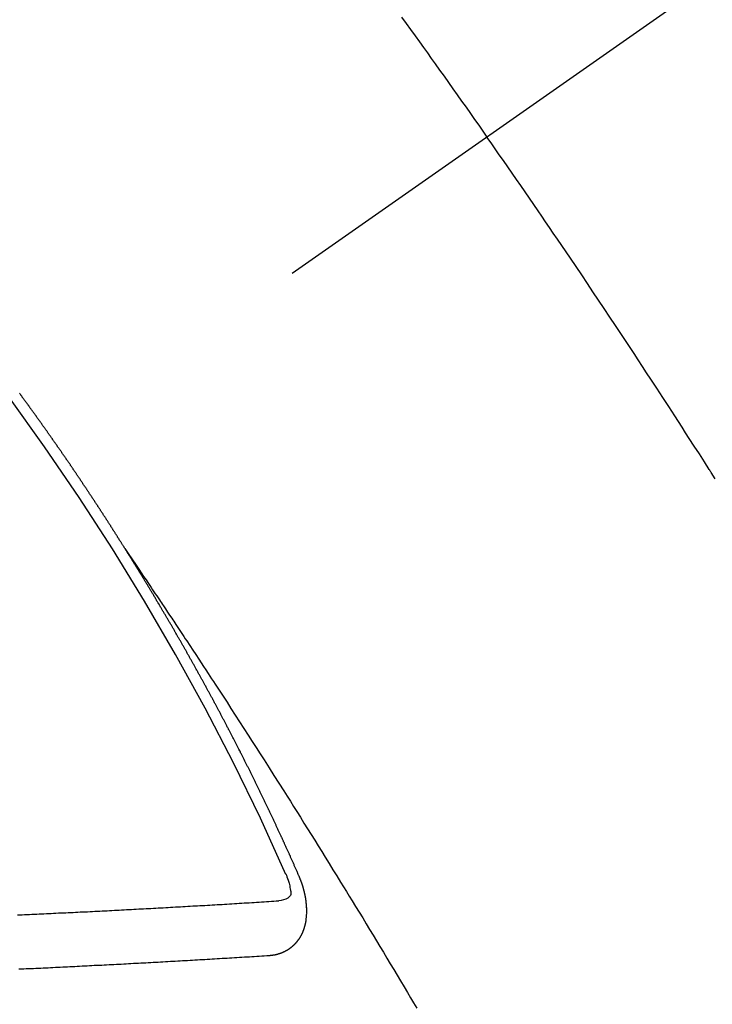
# Model space of a CAD drawing. Extents: x 27948 to 54421, y -22053 to -13183.
# Drawn here: x 31132 to 31140, y -15115 to -15103 of the extents above; entities that cross this region are included whole.
import ezdxf

# ---------------------------------------------------------------- set-up
doc = ezdxf.new("R2010")
doc.units = 0
doc.header["$LTSCALE"] = 50
doc.header["$MEASUREMENT"] = 0
doc.linetypes.add('CENTER2', pattern=[1.125, 0.75, -0.125, 0.125, -0.125])
doc.linetypes.add('HIDDEN', pattern=[0.375, 0.25, -0.125])
doc.layers.add('150-機器', color=8, linetype='CONTINUOUS')

# ---------------------------------------------------------------- blocks, each defined once
blk = doc.blocks.new('F402_H')
at = {"layer": '150-機器', "color": 13, "linetype": 'CENTER2'}
blk.add_line((0, 0), (-244.018, -170.863), dxfattribs=at)
at = {"layer": '150-機器', "color": 13, "linetype": 'HIDDEN'}
for points in [[(-213.676, -147.404), (-213.621, -147.48), (-213.566, -147.556), (-213.511, -147.632), (-213.457, -147.708), (-213.408, -147.776), (-213.359, -147.843), (-213.311, -147.911), (-213.262, -147.978), (-213.208, -148.055), (-213.153, -148.132), (-213.099, -148.208), (-213.044, -148.285), (-212.99, -148.361), (-212.936, -148.438), (-212.882, -148.514), (-212.828, -148.591), (-212.777, -148.663), (-212.726, -148.736), (-212.675, -148.809), (-212.624, -148.881)], [(-209.809, -153.097), (-209.859, -153.018), (-209.864, -153.01), (-209.87, -153.001), (-209.875, -152.992), (-209.881, -152.984), (-209.942, -152.887), (-210.004, -152.791), (-210.066, -152.695), (-210.128, -152.599), (-210.173, -152.529), (-210.218, -152.459), (-210.263, -152.39), (-210.308, -152.32), (-210.381, -152.206), (-210.455, -152.093), (-210.529, -151.98), (-210.603, -151.867), (-210.654, -151.788), (-210.706, -151.71), (-210.757, -151.631), (-210.808, -151.553), (-210.866, -151.466), (-210.923, -151.379), (-210.98, -151.292), (-211.038, -151.206), (-211.107, -151.102), (-211.177, -150.998), (-211.246, -150.894), (-211.316, -150.79), (-211.385, -150.686), (-211.455, -150.582), (-211.525, -150.478), (-211.595, -150.375), (-211.648, -150.297), (-211.701, -150.22), (-211.754, -150.142), (-211.806, -150.065), (-211.853, -149.996), (-211.9, -149.927), (-211.947, -149.858), (-211.994, -149.79), (-212.047, -149.712), (-212.101, -149.635), (-212.154, -149.557), (-212.207, -149.48), (-212.261, -149.403), (-212.314, -149.326), (-212.367, -149.248), (-212.421, -149.171), (-212.472, -149.099), (-212.522, -149.026), (-212.573, -148.954), (-212.624, -148.881)], [(-217.087, -153.962), (-217.091, -153.956), (-217.095, -153.95), (-217.097, -153.945), (-217.101, -153.939), (-217.105, -153.933), (-217.109, -153.927), (-217.112, -153.922), (-217.116, -153.916), (-217.119, -153.91), (-217.123, -153.905), (-217.127, -153.9), (-217.13, -153.893), (-217.133, -153.888), (-217.137, -153.883), (-217.14, -153.876), (-217.144, -153.871), (-217.148, -153.866), (-217.151, -153.859), (-217.155, -153.854), (-217.159, -153.849), (-217.162, -153.842), (-217.166, -153.837), (-217.169, -153.832), (-217.172, -153.826), (-217.176, -153.82), (-217.18, -153.815), (-217.183, -153.809), (-217.187, -153.803), (-217.19, -153.798), (-217.194, -153.792), (-217.198, -153.786), (-217.201, -153.781), (-217.204, -153.775), (-217.208, -153.769), (-217.212, -153.763), (-217.215, -153.758), (-217.219, -153.752), (-217.223, -153.746), (-217.226, -153.742), (-217.229, -153.735), (-217.233, -153.73), (-217.237, -153.725), (-217.24, -153.718), (-217.244, -153.713), (-217.248, -153.707), (-217.252, -153.702), (-217.255, -153.696), (-217.259, -153.69), (-217.262, -153.685), (-217.265, -153.679), (-217.269, -153.673), (-217.273, -153.668), (-217.277, -153.662), (-217.28, -153.656), (-217.283, -153.651), (-217.287, -153.646), (-217.291, -153.639), (-217.295, -153.634), (-217.298, -153.629), (-217.302, -153.623), (-217.305, -153.617), (-217.309, -153.612), (-217.313, -153.606), (-217.317, -153.6), (-217.319, -153.595), (-217.323, -153.589), (-217.327, -153.583), (-217.331, -153.578), (-217.334, -153.572), (-217.338, -153.566), (-217.342, -153.561), (-217.345, -153.556), (-217.349, -153.55), (-217.353, -153.544), (-217.357, -153.538), (-217.36, -153.533), (-217.363, -153.527), (-217.367, -153.521), (-217.371, -153.516), (-217.375, -153.511), (-217.378, -153.504), (-217.381, -153.499), (-217.385, -153.494), (-217.389, -153.488), (-217.392, -153.482), (-217.396, -153.477), (-217.4, -153.471), (-217.404, -153.465), (-217.407, -153.46), (-217.41, -153.454), (-217.414, -153.448), (-217.418, -153.444), (-217.422, -153.438), (-217.425, -153.432), (-217.429, -153.426), (-217.433, -153.421), (-217.437, -153.415), (-217.441, -153.409), (-217.443, -153.404), (-217.447, -153.398), (-217.451, -153.393), (-217.455, -153.387), (-217.459, -153.382), (-217.462, -153.376), (-217.466, -153.37), (-217.469, -153.365), (-217.473, -153.359), (-217.477, -153.354), (-217.48, -153.348), (-217.484, -153.342), (-217.488, -153.337), (-217.492, -153.331), (-217.495, -153.326), (-217.499, -153.32), (-217.503, -153.314), (-217.506, -153.309), (-217.51, -153.303), (-217.514, -153.298), (-217.518, -153.292), (-217.521, -153.287), (-217.525, -153.281), (-217.529, -153.275), (-217.532, -153.27), (-217.536, -153.264), (-217.539, -153.258), (-217.543, -153.252), (-217.547, -153.248), (-217.551, -153.242), (-217.555, -153.236), (-217.558, -153.231), (-217.561, -153.225), (-217.565, -153.219), (-217.569, -153.214), (-217.573, -153.209), (-217.577, -153.203), (-217.581, -153.197), (-217.584, -153.192), (-217.587, -153.186), (-217.591, -153.18), (-217.595, -153.175), (-217.599, -153.17), (-217.603, -153.164), (-217.607, -153.158), (-217.609, -153.153), (-217.613, -153.147), (-217.617, -153.141), (-217.621, -153.136), (-217.625, -153.131), (-217.629, -153.125), (-217.633, -153.119), (-217.636, -153.114), (-217.639, -153.108), (-217.643, -153.102), (-217.647, -153.097), (-217.651, -153.092), (-217.655, -153.086), (-217.659, -153.08), (-217.662, -153.075), (-217.666, -153.07), (-217.67, -153.063), (-217.673, -153.058), (-217.677, -153.053), (-217.681, -153.047), (-217.685, -153.041), (-217.688, -153.036), (-217.692, -153.031), (-217.696, -153.025), (-217.7, -153.02), (-217.703, -153.014), (-217.707, -153.008), (-217.711, -153.002), (-217.714, -152.997), (-217.718, -152.992), (-217.723, -152.986), (-217.726, -152.981), (-217.73, -152.975), (-217.734, -152.97), (-217.737, -152.965), (-217.741, -152.958), (-217.745, -152.953), (-217.749, -152.947), (-217.752, -152.942), (-217.756, -152.936), (-217.76, -152.931), (-217.763, -152.926), (-217.767, -152.92), (-217.771, -152.914), (-217.775, -152.909), (-217.779, -152.904), (-217.783, -152.898), (-217.786, -152.892), (-217.79, -152.887), (-217.794, -152.881), (-217.798, -152.875), (-217.802, -152.87), (-217.805, -152.865), (-217.809, -152.859), (-217.813, -152.853), (-217.816, -152.848), (-217.82, -152.843), (-217.824, -152.837), (-217.828, -152.831), (-217.832, -152.826), (-217.836, -152.821), (-217.84, -152.815), (-217.843, -152.81), (-217.847, -152.804), (-217.85, -152.798), (-217.854, -152.792), (-217.858, -152.787), (-217.862, -152.782), (-217.866, -152.776), (-217.869, -152.771), (-217.873, -152.765), (-217.877, -152.76), (-217.881, -152.754), (-217.885, -152.749), (-217.889, -152.743), (-217.893, -152.737), (-217.897, -152.732), (-217.9, -152.727), (-217.904, -152.721), (-217.908, -152.715), (-217.912, -152.711), (-217.916, -152.705), (-217.92, -152.699), (-217.924, -152.693), (-217.927, -152.688), (-217.931, -152.683), (-217.935, -152.677), (-217.939, -152.672), (-217.943, -152.666), (-217.947, -152.661), (-217.951, -152.655), (-217.954, -152.65), (-217.958, -152.644), (-217.962, -152.639), (-217.965, -152.634), (-217.969, -152.628), (-217.973, -152.622), (-217.977, -152.617), (-217.981, -152.612), (-217.985, -152.606), (-217.989, -152.6), (-217.992, -152.595), (-217.996, -152.59), (-218, -152.584), (-218.004, -152.578), (-218.008, -152.573), (-218.012, -152.568), (-218.016, -152.562), (-218.019, -152.557), (-218.023, -152.551), (-218.027, -152.546), (-218.031, -152.54), (-218.035, -152.535), (-218.039, -152.529), (-218.043, -152.523), (-218.046, -152.519), (-218.05, -152.513), (-218.054, -152.507), (-218.058, -152.501), (-218.062, -152.496), (-218.066, -152.491), (-218.07, -152.485), (-218.073, -152.48), (-218.077, -152.474), (-218.081, -152.469), (-218.085, -152.463), (-218.088, -152.458), (-218.092, -152.452), (-218.097, -152.447), (-218.101, -152.442), (-218.105, -152.437), (-218.109, -152.431), (-218.113, -152.425), (-218.116, -152.42), (-218.12, -152.415), (-218.124, -152.409), (-218.128, -152.404), (-218.132, -152.398), (-218.136, -152.392), (-218.14, -152.387), (-218.143, -152.382), (-218.147, -152.376), (-218.151, -152.37), (-218.154, -152.366), (-218.158, -152.36), (-218.163, -152.355), (-218.167, -152.349), (-218.171, -152.344), (-218.175, -152.338), (-218.179, -152.333), (-218.182, -152.328), (-218.186, -152.322), (-218.19, -152.316), (-218.194, -152.311), (-218.198, -152.306), (-218.202, -152.3), (-218.206, -152.294), (-218.21, -152.29), (-218.214, -152.284), (-218.218, -152.278), (-218.222, -152.273), (-218.225, -152.268), (-218.229, -152.262), (-218.233, -152.256), (-218.237, -152.251), (-218.241, -152.246), (-218.245, -152.24), (-218.25, -152.235), (-218.253, -152.23), (-218.257, -152.224), (-218.261, -152.219), (-218.264, -152.214), (-218.268, -152.208), (-218.272, -152.202), (-218.277, -152.196), (-218.28, -152.192), (-218.285, -152.186), (-218.289, -152.181), (-218.292, -152.176), (-218.296, -152.17), (-218.3, -152.164), (-218.304, -152.159), (-218.308, -152.154), (-218.312, -152.148), (-218.316, -152.143), (-218.32, -152.138), (-218.324, -152.132), (-218.328, -152.127), (-218.331, -152.122), (-218.335, -152.116), (-218.339, -152.11), (-218.344, -152.105), (-218.348, -152.1), (-218.352, -152.094), (-218.356, -152.089), (-218.359, -152.084), (-218.363, -152.078), (-218.367, -152.072), (-218.372, -152.067), (-218.375, -152.062), (-218.379, -152.057), (-218.383, -152.051), (-218.387, -152.046), (-218.391, -152.04)], [(-217.091, -153.956), (-217.048, -154.02), (-217.004, -154.085), (-216.961, -154.149), (-216.918, -154.213), (-216.888, -154.257), (-216.859, -154.301), (-216.829, -154.345), (-216.8, -154.389), (-216.783, -154.414), (-216.766, -154.439), (-216.749, -154.465), (-216.732, -154.49), (-216.715, -154.515), (-216.698, -154.54), (-216.681, -154.565), (-216.664, -154.59), (-216.651, -154.609), (-216.639, -154.628), (-216.626, -154.646), (-216.614, -154.665), (-216.588, -154.703), (-216.563, -154.741), (-216.538, -154.779), (-216.512, -154.817), (-216.5, -154.836), (-216.487, -154.855), (-216.474, -154.874), (-216.462, -154.893), (-216.445, -154.918), (-216.428, -154.943), (-216.412, -154.968), (-216.395, -154.993), (-216.378, -155.019), (-216.362, -155.044), (-216.345, -155.07), (-216.328, -155.095), (-216.291, -155.152), (-216.253, -155.209), (-216.216, -155.265), (-216.178, -155.322), (-216.149, -155.366), (-216.12, -155.411), (-216.091, -155.455), (-216.062, -155.499), (-216.041, -155.532), (-216.02, -155.564), (-215.998, -155.597), (-215.977, -155.629), (-215.928, -155.704), (-215.879, -155.779), (-215.83, -155.854), (-215.782, -155.93), (-215.728, -156.012), (-215.675, -156.095), (-215.622, -156.178), (-215.569, -156.26), (-215.52, -156.337), (-215.471, -156.413), (-215.422, -156.489), (-215.373, -156.565), (-215.312, -156.661), (-215.251, -156.756), (-215.19, -156.852), (-215.13, -156.948), (-215.09, -157.012), (-215.049, -157.075), (-215.009, -157.139), (-214.969, -157.203), (-214.925, -157.273), (-214.881, -157.344), (-214.837, -157.414), (-214.793, -157.484), (-214.749, -157.554), (-214.706, -157.625), (-214.662, -157.695), (-214.618, -157.766), (-214.571, -157.842), (-214.523, -157.919), (-214.476, -157.996), (-214.429, -158.073), (-214.393, -158.13), (-214.358, -158.188), (-214.322, -158.245), (-214.287, -158.303), (-214.244, -158.374), (-214.2, -158.444), (-214.157, -158.515), (-214.115, -158.586), (-214.072, -158.656), (-214.029, -158.727), (-213.986, -158.797), (-213.944, -158.868), (-213.901, -158.938), (-213.859, -159.009), (-213.816, -159.08), (-213.774, -159.15), (-213.731, -159.221), (-213.689, -159.292), (-213.647, -159.363), (-213.605, -159.434), (-213.566, -159.498), (-213.528, -159.563), (-213.49, -159.627)], [(-214.943, -157.995), (-214.948, -157.985), (-214.951, -157.977), (-214.955, -157.968), (-214.958, -157.96), (-214.962, -157.952), (-214.967, -157.943), (-214.97, -157.934), (-214.974, -157.926), (-214.977, -157.917), (-214.981, -157.909), (-214.985, -157.9), (-214.989, -157.891), (-214.993, -157.883), (-214.996, -157.874), (-215, -157.866), (-215.004, -157.857), (-215.008, -157.849), (-215.011, -157.84), (-215.015, -157.832), (-215.019, -157.822), (-215.023, -157.814), (-215.027, -157.806), (-215.03, -157.797), (-215.034, -157.789), (-215.039, -157.78), (-215.042, -157.772), (-215.046, -157.763), (-215.049, -157.755), (-215.053, -157.745), (-215.058, -157.737), (-215.061, -157.729), (-215.065, -157.72), (-215.068, -157.712), (-215.073, -157.703), (-215.077, -157.695), (-215.08, -157.686), (-215.084, -157.678), (-215.089, -157.669), (-215.092, -157.66), (-215.096, -157.652), (-215.1, -157.644), (-215.104, -157.635), (-215.108, -157.626), (-215.111, -157.618), (-215.116, -157.61), (-215.12, -157.601), (-215.123, -157.592), (-215.127, -157.584), (-215.132, -157.575), (-215.135, -157.566), (-215.139, -157.558), (-215.143, -157.55), (-215.147, -157.541), (-215.15, -157.532), (-215.155, -157.524), (-215.158, -157.516), (-215.162, -157.506), (-215.167, -157.498), (-215.17, -157.49), (-215.174, -157.481), (-215.179, -157.473), (-215.182, -157.464), (-215.186, -157.456), (-215.191, -157.447), (-215.194, -157.438), (-215.198, -157.43), (-215.203, -157.421), (-215.206, -157.413), (-215.21, -157.404), (-215.214, -157.396), (-215.218, -157.387), (-215.222, -157.378), (-215.226, -157.371), (-215.23, -157.361), (-215.234, -157.353), (-215.238, -157.345), (-215.242, -157.335), (-215.246, -157.328), (-215.25, -157.319), (-215.253, -157.311), (-215.258, -157.302), (-215.262, -157.293), (-215.266, -157.285), (-215.27, -157.276), (-215.274, -157.268), (-215.278, -157.26), (-215.282, -157.25), (-215.286, -157.242), (-215.29, -157.234), (-215.294, -157.225), (-215.298, -157.217), (-215.302, -157.208), (-215.307, -157.199), (-215.31, -157.191), (-215.315, -157.183), (-215.319, -157.174), (-215.322, -157.165), (-215.326, -157.157), (-215.331, -157.148), (-215.335, -157.14), (-215.338, -157.132), (-215.343, -157.123), (-215.347, -157.114), (-215.35, -157.106), (-215.355, -157.097), (-215.359, -157.089), (-215.363, -157.081), (-215.367, -157.071), (-215.371, -157.063), (-215.375, -157.055), (-215.38, -157.046), (-215.383, -157.038), (-215.388, -157.029), (-215.392, -157.02), (-215.396, -157.013), (-215.4, -157.003), (-215.405, -156.995), (-215.408, -156.987), (-215.413, -156.978), (-215.417, -156.97), (-215.421, -156.962), (-215.425, -156.952), (-215.429, -156.944), (-215.433, -156.935), (-215.438, -156.927), (-215.441, -156.919), (-215.446, -156.91), (-215.45, -156.901), (-215.454, -156.893), (-215.458, -156.884), (-215.462, -156.876), (-215.466, -156.867), (-215.471, -156.859), (-215.474, -156.851), (-215.479, -156.842), (-215.483, -156.833), (-215.488, -156.825), (-215.491, -156.816), (-215.495, -156.808), (-215.5, -156.799), (-215.504, -156.791), (-215.509, -156.782), (-215.512, -156.774), (-215.517, -156.766), (-215.521, -156.756), (-215.525, -156.748), (-215.529, -156.739), (-215.533, -156.731), (-215.538, -156.723), (-215.542, -156.714), (-215.546, -156.706), (-215.55, -156.697), (-215.555, -156.689), (-215.559, -156.681), (-215.563, -156.672), (-215.567, -156.664), (-215.571, -156.654), (-215.576, -156.646), (-215.58, -156.638), (-215.584, -156.629), (-215.589, -156.621), (-215.593, -156.612), (-215.597, -156.604), (-215.602, -156.595), (-215.605, -156.587), (-215.61, -156.579), (-215.614, -156.57), (-215.618, -156.562), (-215.623, -156.553), (-215.627, -156.544), (-215.631, -156.536), (-215.636, -156.528), (-215.639, -156.519), (-215.644, -156.51), (-215.649, -156.503), (-215.653, -156.493), (-215.657, -156.485), (-215.662, -156.477), (-215.665, -156.468), (-215.67, -156.459), (-215.675, -156.451), (-215.678, -156.443), (-215.683, -156.434), (-215.687, -156.426), (-215.691, -156.417), (-215.696, -156.409), (-215.701, -156.4), (-215.704, -156.392), (-215.709, -156.383), (-215.713, -156.375), (-215.718, -156.366), (-215.722, -156.358), (-215.726, -156.35), (-215.73, -156.341), (-215.735, -156.333), (-215.74, -156.324), (-215.744, -156.316), (-215.748, -156.307), (-215.752, -156.299), (-215.757, -156.29), (-215.761, -156.282), (-215.766, -156.273), (-215.77, -156.265), (-215.775, -156.256), (-215.778, -156.248), (-215.783, -156.239), (-215.788, -156.231), (-215.792, -156.223), (-215.796, -156.214), (-215.8, -156.206), (-215.805, -156.197), (-215.81, -156.189), (-215.814, -156.18), (-215.818, -156.172), (-215.823, -156.163), (-215.827, -156.155), (-215.831, -156.146), (-215.836, -156.138), (-215.841, -156.129), (-215.845, -156.121), (-215.849, -156.112), (-215.853, -156.104), (-215.858, -156.095), (-215.863, -156.087), (-215.867, -156.079), (-215.871, -156.07), (-215.876, -156.061), (-215.88, -156.054), (-215.885, -156.045), (-215.889, -156.037), (-215.893, -156.028), (-215.898, -156.02), (-215.903, -156.011), (-215.907, -156.003), (-215.912, -155.994), (-215.915, -155.986), (-215.92, -155.977), (-215.925, -155.969), (-215.93, -155.96), (-215.934, -155.952), (-215.939, -155.944), (-215.942, -155.935), (-215.947, -155.926), (-215.952, -155.918), (-215.957, -155.91), (-215.961, -155.902), (-215.966, -155.893), (-215.97, -155.884), (-215.974, -155.876), (-215.979, -155.867), (-215.983, -155.859), (-215.988, -155.85), (-215.993, -155.842), (-215.998, -155.834), (-216.002, -155.826), (-216.006, -155.817), (-216.01, -155.809), (-216.015, -155.8), (-216.02, -155.792), (-216.024, -155.783), (-216.029, -155.775), (-216.034, -155.767), (-216.038, -155.759), (-216.043, -155.75), (-216.047, -155.741), (-216.051, -155.733), (-216.056, -155.724), (-216.061, -155.716), (-216.065, -155.707), (-216.07, -155.699), (-216.075, -155.691), (-216.079, -155.683), (-216.084, -155.674), (-216.088, -155.666), (-216.093, -155.657), (-216.098, -155.648), (-216.102, -155.64), (-216.106, -155.631), (-216.111, -155.623), (-216.116, -155.615), (-216.12, -155.607), (-216.125, -155.598), (-216.129, -155.59), (-216.134, -155.581), (-216.139, -155.572), (-216.143, -155.565), (-216.148, -155.556), (-216.153, -155.548), (-216.158, -155.539), (-216.162, -155.531), (-216.167, -155.522), (-216.171, -155.515), (-216.176, -155.506), (-216.181, -155.497), (-216.185, -155.489), (-216.19, -155.48), (-216.194, -155.472), (-216.199, -155.464), (-216.204, -155.456), (-216.209, -155.447), (-216.214, -155.438), (-216.218, -155.43), (-216.223, -155.422), (-216.227, -155.414), (-216.232, -155.405), (-216.236, -155.397), (-216.241, -155.388), (-216.246, -155.38), (-216.25, -155.372), (-216.255, -155.363), (-216.26, -155.355), (-216.265, -155.346), (-216.269, -155.338), (-216.274, -155.33), (-216.279, -155.321), (-216.283, -155.313), (-216.288, -155.304), (-216.292, -155.296), (-216.297, -155.287), (-216.302, -155.279), (-216.306, -155.271), (-216.312, -155.263), (-216.317, -155.255), (-216.321, -155.246), (-216.326, -155.237), (-216.331, -155.229), (-216.336, -155.221), (-216.34, -155.213), (-216.345, -155.204), (-216.35, -155.195), (-216.354, -155.187), (-216.359, -155.179), (-216.363, -155.171), (-216.369, -155.162), (-216.374, -155.154), (-216.378, -155.146), (-216.383, -155.137), (-216.387, -155.129), (-216.392, -155.12), (-216.397, -155.112), (-216.402, -155.104), (-216.406, -155.095), (-216.412, -155.088), (-216.417, -155.079), (-216.421, -155.07), (-216.426, -155.062), (-216.431, -155.053), (-216.435, -155.046), (-216.44, -155.037), (-216.446, -155.029), (-216.45, -155.021), (-216.455, -155.012), (-216.46, -155.003), (-216.464, -154.995), (-216.469, -154.987), (-216.473, -154.979), (-216.479, -154.97), (-216.484, -154.962), (-216.488, -154.954), (-216.493, -154.945), (-216.498, -154.937), (-216.502, -154.928), (-216.508, -154.92), (-216.512, -154.912), (-216.517, -154.904), (-216.522, -154.895), (-216.527, -154.887), (-216.532, -154.879), (-216.537, -154.871), (-216.542, -154.862), (-216.546, -154.853), (-216.551, -154.845), (-216.557, -154.837), (-216.561, -154.828), (-216.566, -154.82), (-216.571, -154.812), (-216.576, -154.804), (-216.581, -154.796), (-216.586, -154.787), (-216.59, -154.779), (-216.595, -154.77), (-216.601, -154.762), (-216.605, -154.754), (-216.61, -154.745), (-216.615, -154.737), (-216.62, -154.729), (-216.625, -154.721), (-216.63, -154.712), (-216.634, -154.704), (-216.64, -154.696), (-216.644, -154.688), (-216.649, -154.679), (-216.654, -154.67), (-216.659, -154.663), (-216.664, -154.654), (-216.669, -154.645), (-216.674, -154.638), (-216.679, -154.629), (-216.684, -154.621), (-216.688, -154.613), (-216.694, -154.605), (-216.699, -154.596), (-216.703, -154.588), (-216.709, -154.58), (-216.714, -154.571), (-216.718, -154.563), (-216.723, -154.554), (-216.728, -154.547), (-216.733, -154.538), (-216.738, -154.529), (-216.743, -154.522), (-216.748, -154.513), (-216.753, -154.505), (-216.758, -154.497), (-216.763, -154.489), (-216.768, -154.48), (-216.773, -154.472), (-216.778, -154.464), (-216.783, -154.455), (-216.788, -154.448), (-216.793, -154.439), (-216.798, -154.43), (-216.803, -154.423), (-216.808, -154.414), (-216.813, -154.405), (-216.818, -154.398), (-216.823, -154.389), (-216.828, -154.381), (-216.833, -154.373), (-216.838, -154.364), (-216.843, -154.356), (-216.848, -154.348), (-216.853, -154.34), (-216.858, -154.331), (-216.863, -154.323), (-216.868, -154.315), (-216.873, -154.307), (-216.878, -154.299), (-216.883, -154.29), (-216.888, -154.282), (-216.893, -154.274), (-216.898, -154.266), (-216.904, -154.257), (-216.908, -154.25), (-216.913, -154.241), (-216.919, -154.233), (-216.923, -154.225), (-216.929, -154.216), (-216.934, -154.208), (-216.94, -154.2), (-216.944, -154.192), (-216.949, -154.183), (-216.955, -154.175), (-216.959, -154.167), (-216.965, -154.159), (-216.97, -154.15), (-216.975, -154.143), (-216.98, -154.134), (-216.985, -154.126), (-216.99, -154.118), (-216.995, -154.11), (-217, -154.101), (-217.005, -154.093), (-217.01, -154.085), (-217.015, -154.076), (-217.02, -154.069), (-217.025, -154.06), (-217.031, -154.052), (-217.036, -154.043), (-217.041, -154.036), (-217.046, -154.027), (-217.052, -154.019), (-217.056, -154.011), (-217.062, -154.003), (-217.067, -153.994), (-217.072, -153.987), (-217.077, -153.978), (-217.082, -153.97), (-217.087, -153.962)], [(-215.31, -158.977), (-215.308, -158.977), (-215.306, -158.976), (-215.303, -158.976), (-215.301, -158.976), (-215.298, -158.976), (-215.295, -158.975), (-215.293, -158.975), (-215.291, -158.975), (-215.288, -158.975), (-215.286, -158.975), (-215.284, -158.974), (-215.281, -158.974), (-215.279, -158.973), (-215.276, -158.973), (-215.274, -158.973), (-215.271, -158.973), (-215.269, -158.973), (-215.266, -158.972), (-215.264, -158.971), (-215.262, -158.971), (-215.26, -158.971), (-215.257, -158.971), (-215.255, -158.97), (-215.252, -158.969), (-215.249, -158.97), (-215.247, -158.969), (-215.245, -158.969), (-215.243, -158.969), (-215.24, -158.968), (-215.237, -158.968), (-215.235, -158.967), (-215.233, -158.967), (-215.231, -158.966), (-215.229, -158.965), (-215.226, -158.965), (-215.224, -158.964), (-215.222, -158.964), (-215.22, -158.964), (-215.217, -158.963), (-215.214, -158.962), (-215.213, -158.961), (-215.211, -158.961), (-215.208, -158.961), (-215.205, -158.96), (-215.203, -158.959), (-215.201, -158.958), (-215.199, -158.958), (-215.197, -158.958), (-215.194, -158.957), (-215.192, -158.955), (-215.19, -158.955), (-215.188, -158.955), (-215.185, -158.954), (-215.183, -158.953), (-215.181, -158.952), (-215.179, -158.952), (-215.176, -158.95), (-215.174, -158.95), (-215.173, -158.949), (-215.17, -158.949), (-215.167, -158.948), (-215.166, -158.947), (-215.164, -158.946), (-215.162, -158.945), (-215.159, -158.944), (-215.157, -158.944), (-215.155, -158.943), (-215.153, -158.942), (-215.15, -158.941), (-215.148, -158.94), (-215.147, -158.939), (-215.144, -158.939), (-215.142, -158.937), (-215.14, -158.937), (-215.138, -158.936), (-215.136, -158.935), (-215.133, -158.934), (-215.132, -158.933), (-215.13, -158.932), (-215.128, -158.931), (-215.125, -158.93), (-215.123, -158.929), (-215.122, -158.928), (-215.119, -158.928), (-215.117, -158.926), (-215.115, -158.925), (-215.113, -158.924), (-215.111, -158.923), (-215.109, -158.921), (-215.107, -158.921), (-215.105, -158.92), (-215.104, -158.919), (-215.101, -158.917), (-215.099, -158.917), (-215.097, -158.916), (-215.096, -158.915), (-215.093, -158.913), (-215.091, -158.912), (-215.089, -158.911), (-215.088, -158.91), (-215.085, -158.908), (-215.084, -158.907), (-215.082, -158.906), (-215.08, -158.906), (-215.077, -158.904), (-215.076, -158.903), (-215.074, -158.902), (-215.072, -158.901), (-215.07, -158.899), (-215.068, -158.898), (-215.067, -158.897), (-215.064, -158.895), (-215.063, -158.894), (-215.061, -158.893), (-215.059, -158.892), (-215.057, -158.89), (-215.055, -158.889), (-215.054, -158.888), (-215.052, -158.886), (-215.05, -158.885), (-215.048, -158.884), (-215.046, -158.882), (-215.045, -158.881), (-215.042, -158.88), (-215.041, -158.878), (-215.039, -158.877), (-215.037, -158.876), (-215.035, -158.874), (-215.034, -158.872), (-215.032, -158.871), (-215.031, -158.87), (-215.028, -158.868), (-215.026, -158.867), (-215.025, -158.865), (-215.024, -158.864), (-215.021, -158.862), (-215.02, -158.861), (-215.018, -158.86), (-215.017, -158.858), (-215.015, -158.856), (-215.013, -158.855), (-215.011, -158.854), (-215.01, -158.852), (-215.008, -158.851), (-215.006, -158.849), (-215.005, -158.847), (-215.003, -158.846), (-215.001, -158.845), (-215, -158.843), (-214.998, -158.841), (-214.997, -158.84), (-214.995, -158.838), (-214.993, -158.837), (-214.992, -158.835), (-214.99, -158.834), (-214.989, -158.832), (-214.987, -158.83), (-214.986, -158.828), (-214.984, -158.827), (-214.983, -158.826), (-214.981, -158.823), (-214.979, -158.822), (-214.978, -158.82), (-214.976, -158.819), (-214.975, -158.817), (-214.973, -158.814), (-214.972, -158.813), (-214.971, -158.811), (-214.969, -158.81), (-214.967, -158.808), (-214.966, -158.806), (-214.965, -158.804), (-214.963, -158.802), (-214.962, -158.801), (-214.96, -158.799), (-214.959, -158.797), (-214.957, -158.796), (-214.956, -158.794), (-214.955, -158.792), (-214.953, -158.79), (-214.952, -158.788), (-214.951, -158.786), (-214.949, -158.784), (-214.948, -158.783), (-214.947, -158.781), (-214.945, -158.779), (-214.944, -158.777), (-214.942, -158.775), (-214.941, -158.773), (-214.94, -158.772), (-214.938, -158.769), (-214.937, -158.767), (-214.936, -158.765), (-214.934, -158.764), (-214.933, -158.762), (-214.932, -158.76), (-214.93, -158.757), (-214.929, -158.755), (-214.928, -158.754), (-214.927, -158.752), (-214.926, -158.75), (-214.925, -158.748), (-214.924, -158.746), (-214.922, -158.743), (-214.921, -158.741), (-214.92, -158.739), (-214.919, -158.737), (-214.918, -158.735), (-214.917, -158.733), (-214.916, -158.731), (-214.915, -158.729), (-214.913, -158.727), (-214.912, -158.725), (-214.911, -158.723), (-214.91, -158.721), (-214.909, -158.719), (-214.908, -158.717), (-214.907, -158.714), (-214.906, -158.712), (-214.905, -158.71), (-214.904, -158.708), (-214.902, -158.706), (-214.901, -158.704), (-214.9, -158.701), (-214.899, -158.699), (-214.898, -158.697), (-214.897, -158.695), (-214.897, -158.692), (-214.896, -158.691), (-214.895, -158.689), (-214.894, -158.687), (-214.893, -158.684), (-214.892, -158.682), (-214.891, -158.68), (-214.891, -158.677), (-214.889, -158.675), (-214.888, -158.673), (-214.887, -158.67), (-214.886, -158.668), (-214.886, -158.665), (-214.884, -158.663), (-214.883, -158.661), (-214.883, -158.658), (-214.882, -158.656), (-214.881, -158.654), (-214.88, -158.652), (-214.88, -158.649), (-214.879, -158.647), (-214.878, -158.644), (-214.877, -158.642), (-214.877, -158.639), (-214.876, -158.638), (-214.875, -158.635), (-214.874, -158.633), (-214.874, -158.631), (-214.873, -158.629), (-214.873, -158.626), (-214.872, -158.624), (-214.871, -158.621), (-214.871, -158.618), (-214.87, -158.616), (-214.869, -158.614), (-214.869, -158.611), (-214.868, -158.609), (-214.867, -158.606), (-214.867, -158.603), (-214.866, -158.601), (-214.865, -158.599), (-214.865, -158.596), (-214.864, -158.594), (-214.864, -158.592), (-214.863, -158.589), (-214.863, -158.586), (-214.862, -158.584), (-214.861, -158.581), (-214.861, -158.579), (-214.86, -158.576), (-214.859, -158.574), (-214.86, -158.572), (-214.859, -158.569), (-214.859, -158.566), (-214.858, -158.563), (-214.858, -158.56), (-214.857, -158.558), (-214.856, -158.556), (-214.857, -158.554), (-214.856, -158.551), (-214.856, -158.548), (-214.855, -158.545), (-214.855, -158.542), (-214.854, -158.54), (-214.854, -158.537), (-214.854, -158.535), (-214.853, -158.532), (-214.853, -158.529), (-214.852, -158.526), (-214.853, -158.524), (-214.852, -158.521), (-214.852, -158.519), (-214.851, -158.516), (-214.852, -158.514), (-214.851, -158.511), (-214.851, -158.508), (-214.85, -158.505), (-214.85, -158.503), (-214.85, -158.5), (-214.85, -158.497), (-214.849, -158.495), (-214.849, -158.492), (-214.849, -158.49), (-214.848, -158.487), (-214.849, -158.485), (-214.849, -158.481), (-214.848, -158.478), (-214.848, -158.476), (-214.848, -158.473), (-214.848, -158.471), (-214.847, -158.468), (-214.848, -158.465), (-214.848, -158.462), (-214.847, -158.459), (-214.847, -158.457), (-214.847, -158.454), (-214.847, -158.451), (-214.847, -158.448), (-214.847, -158.446), (-214.846, -158.443), (-214.847, -158.44), (-214.847, -158.437), (-214.847, -158.435), (-214.847, -158.432), (-214.847, -158.428), (-214.847, -158.426), (-214.846, -158.424), (-214.847, -158.42), (-214.847, -158.418), (-214.846, -158.415), (-214.847, -158.412), (-214.847, -158.409), (-214.847, -158.407), (-214.847, -158.403), (-214.848, -158.401), (-214.847, -158.398), (-214.847, -158.395), (-214.847, -158.393), (-214.848, -158.389), (-214.848, -158.387), (-214.847, -158.384), (-214.848, -158.381), (-214.848, -158.378), (-214.849, -158.375), (-214.848, -158.372), (-214.849, -158.369), (-214.849, -158.367), (-214.85, -158.364), (-214.849, -158.361), (-214.85, -158.358), (-214.849, -158.355), (-214.85, -158.352), (-214.851, -158.35), (-214.851, -158.346), (-214.851, -158.344), (-214.851, -158.34), (-214.851, -158.338), (-214.852, -158.335), (-214.852, -158.332), (-214.852, -158.329), (-214.853, -158.326), (-214.853, -158.324), (-214.853, -158.32), (-214.854, -158.318), (-214.854, -158.314), (-214.854, -158.312), (-214.855, -158.309), (-214.855, -158.305), (-214.855, -158.303), (-214.856, -158.3), (-214.856, -158.296), (-214.857, -158.294), (-214.858, -158.291), (-214.858, -158.288), (-214.858, -158.285), (-214.859, -158.282), (-214.859, -158.279), (-214.859, -158.277), (-214.86, -158.274), (-214.86, -158.27), (-214.861, -158.268), (-214.861, -158.265), (-214.862, -158.262), (-214.862, -158.258), (-214.863, -158.256), (-214.864, -158.253), (-214.864, -158.249), (-214.865, -158.246), (-214.865, -158.244), (-214.866, -158.241), (-214.867, -158.238), (-214.867, -158.234), (-214.868, -158.231), (-214.868, -158.229), (-214.869, -158.226), (-214.869, -158.223), (-214.87, -158.22), (-214.871, -158.217), (-214.871, -158.214), (-214.872, -158.211), (-214.873, -158.208), (-214.873, -158.205), (-214.874, -158.202), (-214.875, -158.199), (-214.876, -158.196), (-214.876, -158.193), (-214.877, -158.19), (-214.878, -158.187), (-214.878, -158.184), (-214.879, -158.181), (-214.88, -158.178), (-214.881, -158.175), (-214.882, -158.172), (-214.882, -158.169), (-214.883, -158.166), (-214.884, -158.163), (-214.885, -158.16), (-214.886, -158.157), (-214.886, -158.154), (-214.887, -158.151), (-214.888, -158.148), (-214.889, -158.145), (-214.89, -158.142), (-214.891, -158.139), (-214.891, -158.136), (-214.892, -158.133), (-214.893, -158.13), (-214.895, -158.127), (-214.895, -158.124), (-214.896, -158.121), (-214.897, -158.118), (-214.898, -158.115), (-214.899, -158.112), (-214.9, -158.109), (-214.901, -158.106), (-214.902, -158.103), (-214.903, -158.1), (-214.903, -158.097), (-214.905, -158.093), (-214.906, -158.09), (-214.907, -158.087), (-214.908, -158.085), (-214.909, -158.082), (-214.91, -158.079), (-214.911, -158.076), (-214.912, -158.073), (-214.913, -158.069), (-214.915, -158.067), (-214.916, -158.063), (-214.917, -158.06), (-214.918, -158.057), (-214.919, -158.054), (-214.921, -158.052), (-214.921, -158.049), (-214.922, -158.046), (-214.924, -158.042), (-214.926, -158.039), (-214.926, -158.036), (-214.927, -158.033), (-214.928, -158.03), (-214.93, -158.028), (-214.931, -158.024), (-214.932, -158.021), (-214.933, -158.018), (-214.935, -158.015), (-214.936, -158.012), (-214.937, -158.009), (-214.938, -158.006), (-214.94, -158.003), (-214.941, -158), (-214.942, -157.997), (-214.943, -157.995)], [(-215.106, -157.969), (-215.098, -157.988), (-215.091, -158.008), (-215.083, -158.028), (-215.076, -158.049), (-215.072, -158.061), (-215.068, -158.074), (-215.064, -158.087), (-215.061, -158.1), (-215.057, -158.119), (-215.054, -158.137), (-215.051, -158.157), (-215.048, -158.176), (-215.045, -158.189), (-215.043, -158.201), (-215.043, -158.213), (-215.044, -158.225), (-215.049, -158.238), (-215.058, -158.249), (-215.068, -158.26), (-215.08, -158.269), (-215.106, -158.283), (-215.133, -158.293), (-215.162, -158.299), (-215.191, -158.303)], [(-218.416, -158.477), (-218.387, -158.476), (-218.357, -158.475), (-218.327, -158.473), (-218.297, -158.472), (-218.268, -158.47), (-218.238, -158.469), (-218.208, -158.467), (-218.178, -158.466), (-218.149, -158.465), (-218.118, -158.463), (-218.089, -158.462), (-218.059, -158.461), (-218.03, -158.459), (-217.999, -158.458), (-217.97, -158.456), (-217.94, -158.455), (-217.91, -158.453), (-217.88, -158.452), (-217.85, -158.45), (-217.819, -158.45), (-217.79, -158.449), (-217.759, -158.447), (-217.73, -158.446), (-217.7, -158.444), (-217.67, -158.443), (-217.64, -158.441), (-217.61, -158.44), (-217.58, -158.438), (-217.55, -158.437), (-217.52, -158.435), (-217.49, -158.434), (-217.46, -158.432), (-217.43, -158.431), (-217.4, -158.429), (-217.37, -158.428), (-217.341, -158.426), (-217.31, -158.425), (-217.281, -158.423), (-217.25, -158.421), (-217.22, -158.42), (-217.19, -158.418), (-217.16, -158.417), (-217.13, -158.415), (-217.1, -158.414), (-217.069, -158.412), (-217.04, -158.411), (-217.009, -158.409), (-216.98, -158.408), (-216.949, -158.406), (-216.919, -158.404), (-216.889, -158.403), (-216.859, -158.401), (-216.829, -158.399), (-216.799, -158.398), (-216.769, -158.396), (-216.738, -158.394), (-216.708, -158.392), (-216.678, -158.391), (-216.648, -158.389), (-216.618, -158.388), (-216.587, -158.386), (-216.558, -158.385), (-216.527, -158.383), (-216.497, -158.381), (-216.466, -158.379), (-216.436, -158.377), (-216.406, -158.376), (-216.376, -158.374), (-216.346, -158.373), (-216.315, -158.371), (-216.285, -158.369), (-216.254, -158.367), (-216.225, -158.366), (-216.194, -158.364), (-216.164, -158.362), (-216.134, -158.361), (-216.103, -158.359), (-216.073, -158.357), (-216.043, -158.355), (-216.012, -158.353), (-215.982, -158.352), (-215.951, -158.35), (-215.921, -158.348), (-215.891, -158.347), (-215.861, -158.345), (-215.831, -158.343), (-215.8, -158.341), (-215.77, -158.339), (-215.739, -158.338), (-215.709, -158.336), (-215.679, -158.334), (-215.648, -158.332), (-215.617, -158.33), (-215.587, -158.328), (-215.556, -158.326), (-215.526, -158.324), (-215.495, -158.323), (-215.465, -158.321), (-215.435, -158.319), (-215.404, -158.317), (-215.374, -158.315), (-215.344, -158.313), (-215.314, -158.311), (-215.282, -158.309), (-215.252, -158.307), (-215.222, -158.305), (-215.191, -158.303)], [(-218.397, -159.144), (-218.367, -159.143), (-218.337, -159.141), (-218.308, -159.14), (-218.277, -159.138), (-218.247, -159.138), (-218.218, -159.137), (-218.187, -159.135), (-218.158, -159.134), (-218.127, -159.132), (-218.098, -159.131), (-218.068, -159.129), (-218.038, -159.128), (-218.008, -159.126), (-217.978, -159.125), (-217.948, -159.123), (-217.918, -159.122), (-217.888, -159.12), (-217.857, -159.119), (-217.828, -159.118), (-217.797, -159.116), (-217.768, -159.115), (-217.737, -159.113), (-217.708, -159.112), (-217.677, -159.11), (-217.648, -159.109), (-217.617, -159.107), (-217.587, -159.105), (-217.557, -159.104), (-217.527, -159.102), (-217.497, -159.101), (-217.467, -159.099), (-217.437, -159.098), (-217.407, -159.097), (-217.376, -159.095), (-217.346, -159.094), (-217.316, -159.092), (-217.286, -159.09), (-217.255, -159.089), (-217.226, -159.087), (-217.195, -159.086), (-217.165, -159.084), (-217.135, -159.083), (-217.105, -159.081), (-217.075, -159.079), (-217.044, -159.077), (-217.015, -159.076), (-216.984, -159.074), (-216.954, -159.072), (-216.923, -159.071), (-216.893, -159.07), (-216.863, -159.068), (-216.833, -159.067), (-216.802, -159.065), (-216.772, -159.063), (-216.741, -159.061), (-216.712, -159.06), (-216.681, -159.058), (-216.651, -159.056), (-216.621, -159.055), (-216.59, -159.053), (-216.56, -159.051), (-216.529, -159.049), (-216.499, -159.047), (-216.469, -159.046), (-216.439, -159.044), (-216.409, -159.042), (-216.378, -159.041), (-216.348, -159.039), (-216.317, -159.038), (-216.286, -159.036), (-216.256, -159.034), (-216.226, -159.032), (-216.195, -159.031), (-216.165, -159.029), (-216.135, -159.027), (-216.104, -159.025), (-216.074, -159.023), (-216.043, -159.022), (-216.013, -159.02), (-215.983, -159.018), (-215.952, -159.016), (-215.922, -159.014), (-215.891, -159.012), (-215.86, -159.01), (-215.83, -159.009), (-215.799, -159.007), (-215.769, -159.005), (-215.739, -159.003), (-215.708, -159.001), (-215.678, -158.999), (-215.647, -158.997), (-215.616, -158.995), (-215.585, -158.994), (-215.555, -158.993), (-215.524, -158.991), (-215.494, -158.989), (-215.463, -158.987), (-215.432, -158.985), (-215.402, -158.983), (-215.372, -158.981), (-215.34, -158.979), (-215.31, -158.977)]]:
    blk.add_lwpolyline(points, dxfattribs=at)
blk.add_arc((-243.713, -170.649), 31.291, 23.8896, 46.1105, dxfattribs=at)

msp = doc.modelspace()

# ---------------------------------------------------------------- block references
at = {"layer": '150-機器'}
msp.add_blockref('F402_H', (31350.02827, -14955.28974), dxfattribs=at)

doc.saveas('drawing.dxf')
